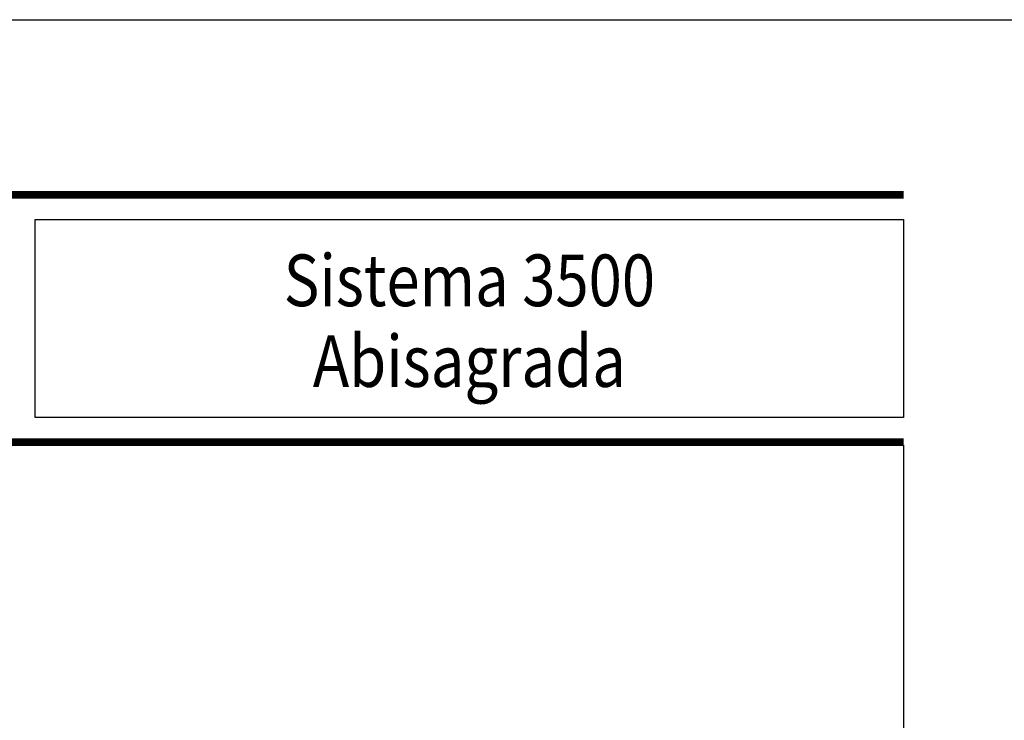
# Model space of a CAD drawing. Units: millimetres. Extents: x -2474 to -1633, y -1851 to -572.
# Drawn here: x -2325 to -2268, y -613 to -572 of the extents above; entities that cross this region are included whole.
import ezdxf
from ezdxf.enums import TextEntityAlignment as Align

# ---------------------------------------------------------------- set-up
doc = ezdxf.new("R2010")
doc.units = ezdxf.units.MM
doc.header["$LTSCALE"] = 4
doc.layers.get('0').update_dxf_attribs({"linetype": 'CONTINUOUS'})
doc.styles.add('catalogos 3', font='ARIAL.TTF', dxfattribs={"height": 3})

msp = doc.modelspace()

# ---------------------------------------------------------------- linework, layer by layer
at = {"color": 152}
for p, q in [((-2274.106, -582.466), (-2440.565, -582.466)), ((-2440.565, -582.51), (-2274.106, -582.51)), ((-2440.565, -582.554), (-2274.106, -582.554)), ((-2440.565, -582.597), (-2274.106, -582.597)), ((-2440.565, -582.641), (-2274.106, -582.641)), ((-2440.565, -582.685), (-2274.106, -582.685)), ((-2440.565, -582.729), (-2274.106, -582.729)), ((-2440.565, -582.772), (-2274.106, -582.772)), ((-2440.565, -582.816), (-2274.106, -582.816)), ((-2274.106, -596.816), (-2440.565, -596.816)), ((-2440.565, -596.86), (-2274.106, -596.86)), ((-2440.565, -596.904), (-2274.106, -596.904)), ((-2440.565, -596.947), (-2274.106, -596.947)), ((-2440.565, -596.991), (-2274.106, -596.991)), ((-2440.565, -597.035), (-2274.106, -597.035)), ((-2440.565, -597.079), (-2274.106, -597.079)), ((-2440.565, -597.122), (-2274.106, -597.122)), ((-2440.565, -597.166), (-2274.106, -597.166))]:
    msp.add_line(p, q, dxfattribs=at)
for points in [[(-2474.106, -869.466), (-2474.106, -572.466), (-2264.106, -572.466), (-2264.106, -869.466)], [(-2324.573, -584.076), (-2274.106, -584.076), (-2274.106, -595.556), (-2324.573, -595.556)]]:
    msp.add_lwpolyline(points, close=True)
at = {"color": 251}
msp.add_lwpolyline([(-2274.106, -597.166), (-2274.106, -854.466), (-2459.106, -854.466), (-2459.106, -597.166)], dxfattribs=at)

# ---------------------------------------------------------------- texts
at = {"color": 3, "style": 'catalogos 3', "oblique": 10, "width": 0.85}
for s, p in [('Sistema 3500', (-2299.339, -589.1)), ('Abisagrada', (-2299.339, -593.789))]:
    msp.add_text(s, height=3, dxfattribs=at).set_placement(p, align=Align.CENTER)

doc.saveas('drawing.dxf')
